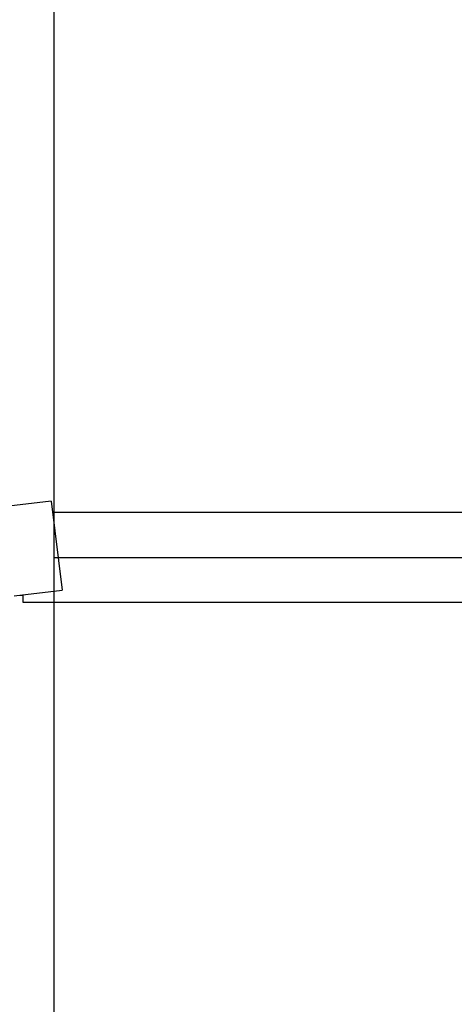
# Model space of a CAD drawing. Units: millimetres. Extents: x -2453 to 7746, y -16110 to -2254.
# Drawn here: x 2459 to 3089, y -12726 to -11299 of the extents above; entities that cross this region are included whole.
import ezdxf

# ---------------------------------------------------------------- set-up
doc = ezdxf.new("R2010")
doc.units = ezdxf.units.MM
doc.header["$PDSIZE"] = -1
doc.layers.add('Зона безопасности', color=5, linetype='Continuous')
doc.layers.add('размер', color=92, linetype='Continuous', lineweight=15)
doc.dimstyles.new('Размер М1.1', dxfattribs={"dimtxt": 300, "dimasz": 200, "dimexe": 1, "dimexo": 1, "dimgap": 50, "dimtad": 1, "dimdec": 0, "dimzin": 0, "dimtxsty": 'Standard', "dimcen": 2.5, "dimazin": 0, "dimtfac": 1, "dimtmove": 0, "dimatfit": 3, "dimfxl": 1, "dimtzin": 0, "dimarcsym": 0})

# ---------------------------------------------------------------- blocks, each defined once
blk = doc.blocks.new('*D20')
at = {"layer": 'Defpoints', "color": 0, "transparency": 16777216}
for p in [(7541.8, -6594.1), (-274.8, -12338.3), (7541.8, -12338.3)]:
    blk.add_point(p, dxfattribs=at)
at = {"layer": 'размер', "color": 0, "lineweight": -2, "transparency": 16777216}
for p, q in [((-274.8, -12337.3), (-274.8, -6593.1)), ((-74.8, -6594.1), (7341.8, -6594.1)), ((7541.8, -12337.3), (7541.8, -6593.1))]:
    blk.add_line(p, q, dxfattribs=at)
at = {"layer": 'размер', "color": 0, "transparency": 16777216}
for points in [[(-74.8, -6560.8), (-74.8, -6627.4), (-274.8, -6594.1)], [(7341.8, -6560.8), (7341.8, -6627.4), (7541.8, -6594.1)]]:
    blk.add_solid(points, dxfattribs=at)
at = {"layer": 'размер', "color": 0, "transparency": 16777216, "insert": (3633.5, -6394.1), "char_height": 300, "attachment_point": 5}
blk.add_mtext('7800', dxfattribs=at)

msp = doc.modelspace()

# ---------------------------------------------------------------- linework, layer by layer
at = {"color": 7, "linetype": 'Continuous', "lineweight": 25}
for p, q in [((2504.4, -11997), (2434.9, -12005.6)), ((2504.4, -11997), (2520.2, -12126.1)), ((4760.6, -12013.6), (2506.4, -12013.6)), ((2450.7, -12134.6), (2520.2, -12126.1)), ((2458.9, -12133.6), (2463.5, -12133.6)), ((2463.5, -12133.6), (2463.5, -12143.6)), ((2463.5, -12143.6), (4803.5, -12143.6))]:
    msp.add_line(p, q, dxfattribs=at)
at = {"layer": 'Зона безопасности', "color": 0}
msp.add_line((2508.5, -12078.6), (4758.5, -12078.6), dxfattribs=at)
at = {"layer": 'Зона безопасности'}
msp.add_lwpolyline([(2508.5, -8528.6), (4758.5, -8528.6), (4758.5, -15628.6), (2508.5, -15628.6)], close=True, dxfattribs=at)

# ---------------------------------------------------------------- dimensions: what is measured, and where the dimension line sits
at = {"layer": 'размер'}
dim = msp.add_linear_dim(base=(7541.8, -6594.1), p1=(-274.8, -12338.3), p2=(7541.8, -12338.3), text='7800', dimstyle='Размер М1.1', dxfattribs=at)
dim.commit()
dim.dimension.update_dxf_attribs({"geometry": '*D20', "text_midpoint": (3633.5, -6394.1)})

doc.saveas('drawing.dxf')
